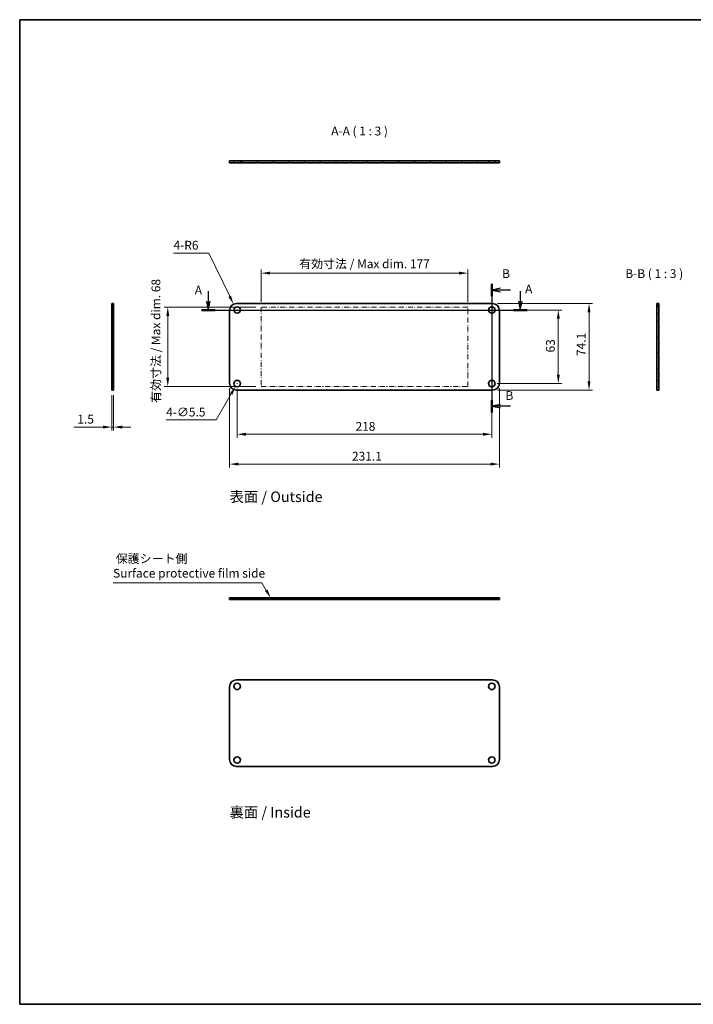
# Model space of a CAD drawing. Units: millimetres. Extents: x 89 to 6385, y 109 to 1233.
# Drawn here: x 5212 to 5789, y 109 to 952 of the extents above; entities that cross this region are included whole.
import ezdxf

# ---------------------------------------------------------------- set-up
doc = ezdxf.new("R2010")
doc.units = ezdxf.units.MM
doc.linetypes.add('DASH_DOUBLE_DOT', pattern=[0.4398, 0.24, -0.06, 0.0098, -0.06, 0.01, -0.06])
for name, color, linetype, lineweight in [('Border (ISO)', 7, 'Continuous', 35), ('Dimension (ISO)', 7, 'Continuous', 18), ('Hatch (ISO)', 1, 'Continuous', 18), ('Section Line (ISO)', 7, 'Continuous', 25), ('Sketch Geometry (ISO)', 7, 'Continuous', 18), ('Symbol (ISO)', 7, 'Continuous', 18), ('Visible (ISO)', 7, 'Continuous', 35), ('Visible Narrow (ISO)', 7, 'Continuous', 25)]:
    doc.layers.add(name, color=color, linetype=linetype, lineweight=lineweight)
doc.styles.add('Note Text (TK)', font='MS PGothic.ttf')
doc.dimstyles.new('Default - Method 1b (TK)', dxfattribs={"dimscale": 3, "dimtxt": 2.5, "dimasz": 2.5, "dimexe": 1, "dimexo": 1.5, "dimgap": 1, "dimtad": 1, "dimtoh": 1, "dimrnd": 1e-08, "dimdsep": 46, "dimtxsty": 'Note Text (TK)', "dimcen": 0.09, "dimdle": 5, "dimclrd": 100, "dimclre": 100, "dimclrt": 7, "dimadec": 1, "dimazin": 1, "dimtfac": 1, "dimtmove": 0, "dimatfit": 3, "dimfxl": 1, "dimtolj": 1, "dimlwd": -1, "dimlwe": -1, "dimarcsym": 0})

# ---------------------------------------------------------------- blocks, each defined once
blk = doc.blocks.new('図面枠 tk図枠')
at = {"layer": 'Border (ISO)'}
for p, q in [((14.5, 289), (405.5, 289)), ((14.5, 289), (14.5, 8)), ((14.5, 8), (405.5, 8))]:
    blk.add_line(p, q, dxfattribs=at)
blk = doc.blocks.new('*D78')
at = {"layer": 'Defpoints', "color": 0}
for p in [(5398.05, 640.47), (5616.05, 640.47), (5398.05, 597.09)]:
    blk.add_point(p, dxfattribs=at)
at = {"layer": 'Dimension (ISO)', "color": 100}
for p, q in [((5398.05, 635.97), (5398.05, 594.09)), ((5616.05, 635.97), (5616.05, 594.09)), ((5608.55, 597.09), (5405.55, 597.09))]:
    blk.add_line(p, q, dxfattribs=at)
for points in [[(5405.55, 598.34), (5405.55, 595.84), (5398.05, 597.09)], [(5608.55, 598.34), (5608.55, 595.84), (5616.05, 597.09)]]:
    blk.add_solid(points, dxfattribs=at)
at = {"layer": 'Dimension (ISO)', "color": 7, "insert": (5499.4, 603.84), "char_height": 7.5, "attachment_point": 4, "style": 'Note Text (TK)'}
blk.add_mtext('\\A1;218', dxfattribs=at)
blk = doc.blocks.new('*D79')
at = {"layer": 'Defpoints', "color": 0}
for p in [(5391.5, 640.92), (5622.6, 640.92), (5391.5, 571.53)]:
    blk.add_point(p, dxfattribs=at)
at = {"layer": 'Dimension (ISO)', "color": 100}
for p, q in [((5391.5, 636.42), (5391.5, 568.53)), ((5622.6, 636.42), (5622.6, 568.53)), ((5615.1, 571.53), (5399, 571.53))]:
    blk.add_line(p, q, dxfattribs=at)
for points in [[(5399, 572.78), (5399, 570.28), (5391.5, 571.53)], [(5615.1, 572.78), (5615.1, 570.28), (5622.6, 571.53)]]:
    blk.add_solid(points, dxfattribs=at)
at = {"layer": 'Dimension (ISO)', "color": 7, "insert": (5496.33, 578.28), "char_height": 7.5, "attachment_point": 4, "style": 'Note Text (TK)'}
blk.add_mtext('\\A1;231.1', dxfattribs=at)
blk = doc.blocks.new('*D80')
at = {"layer": 'Defpoints', "color": 0}
for p in [(5616.05, 703.47), (5673.05, 703.47), (5616.05, 640.47)]:
    blk.add_point(p, dxfattribs=at)
at = {"layer": 'Dimension (ISO)', "color": 100}
for p, q in [((5620.55, 703.47), (5676.05, 703.47)), ((5673.05, 647.97), (5673.05, 695.97)), ((5620.55, 640.47), (5676.05, 640.47))]:
    blk.add_line(p, q, dxfattribs=at)
for points in [[(5671.8, 695.97), (5674.3, 695.97), (5673.05, 703.47)], [(5671.8, 647.97), (5674.3, 647.97), (5673.05, 640.47)]]:
    blk.add_solid(points, dxfattribs=at)
at = {"layer": 'Dimension (ISO)', "color": 7, "insert": (5666.3, 667.09), "char_height": 7.5, "attachment_point": 4, "rotation": 90, "style": 'Note Text (TK)'}
blk.add_mtext('\\A1;63', dxfattribs=at)
blk = doc.blocks.new('*D81')
at = {"layer": 'Defpoints', "color": 0}
for p in [(5616.6, 709.02), (5699.34, 709.02), (5616.6, 634.92)]:
    blk.add_point(p, dxfattribs=at)
at = {"layer": 'Dimension (ISO)', "color": 100}
for p, q in [((5621.1, 709.02), (5702.34, 709.02)), ((5699.34, 642.42), (5699.34, 701.52)), ((5621.1, 634.92), (5702.34, 634.92))]:
    blk.add_line(p, q, dxfattribs=at)
for points in [[(5698.09, 701.52), (5700.59, 701.52), (5699.34, 709.02)], [(5698.09, 642.42), (5700.59, 642.42), (5699.34, 634.92)]]:
    blk.add_solid(points, dxfattribs=at)
at = {"layer": 'Dimension (ISO)', "color": 7, "insert": (5692.59, 664.06), "char_height": 7.5, "attachment_point": 4, "rotation": 90, "style": 'Note Text (TK)'}
blk.add_mtext('\\A1;74.1', dxfattribs=at)
blk = doc.blocks.new('*D82')
at = {"layer": 'Defpoints', "color": 0}
for p in [(5394.9, 708.42), (5397.5, 703.02)]:
    blk.add_point(p, dxfattribs=at)
at = {"layer": 'Dimension (ISO)', "color": 100}
for p, q in [((5343.49, 752.21), (5373.78, 752.21)), ((5373.78, 752.21), (5391.64, 715.18))]:
    blk.add_line(p, q, dxfattribs=at)
blk.add_solid([(5392.76, 715.72), (5390.51, 714.64), (5394.9, 708.42)], dxfattribs=at)
at = {"layer": 'Dimension (ISO)', "color": 7, "insert": (5343.49, 758.96), "char_height": 7.5, "attachment_point": 4, "style": 'Note Text (TK)'}
blk.add_mtext('\\A1;4-R6', dxfattribs=at)
blk = doc.blocks.new('*D83')
at = {"layer": 'Defpoints', "color": 0}
for p in [(5399.43, 642.85), (5396.68, 638.09)]:
    blk.add_point(p, dxfattribs=at)
at = {"layer": 'Dimension (ISO)', "color": 100}
for p, q in [((5398.05, 640.2), (5398.05, 640.74)), ((5397.78, 640.47), (5398.32, 640.47)), ((5380.07, 609.33), (5392.93, 631.59)), ((5337.23, 609.33), (5380.07, 609.33))]:
    blk.add_line(p, q, dxfattribs=at)
blk.add_solid([(5391.84, 632.22), (5394.01, 630.97), (5396.68, 638.09)], dxfattribs=at)
at = {"layer": 'Dimension (ISO)', "color": 7, "insert": (5337.23, 616.08), "char_height": 7.5, "attachment_point": 4, "style": 'Note Text (TK)'}
blk.add_mtext('\\A1;4-∅5.5', dxfattribs=at)
blk = doc.blocks.new('*D84')
at = {"layer": 'Defpoints', "color": 0}
for p in [(5290.58, 634.92), (5292.08, 634.92), (5290.58, 603.23)]:
    blk.add_point(p, dxfattribs=at)
at = {"layer": 'Dimension (ISO)', "color": 100}
for p, q in [((5290.58, 630.42), (5290.58, 600.23)), ((5292.08, 630.42), (5292.08, 600.23)), ((5283.08, 603.23), (5258.16, 603.23)), ((5292.08, 603.23), (5290.58, 603.23)), ((5299.58, 603.23), (5307.08, 603.23))]:
    blk.add_line(p, q, dxfattribs=at)
for points in [[(5283.08, 604.48), (5283.08, 601.98), (5290.58, 603.23)], [(5299.58, 604.48), (5299.58, 601.98), (5292.08, 603.23)]]:
    blk.add_solid(points, dxfattribs=at)
at = {"layer": 'Dimension (ISO)', "color": 7, "insert": (5261.16, 609.98), "char_height": 7.5, "attachment_point": 4, "style": 'Note Text (TK)'}
blk.add_mtext('\\A1;1.5', dxfattribs=at)
blk = doc.blocks.new('*D92')
at = {"layer": 'Defpoints', "color": 0}
for p in [(5595.55, 735.05), (5418.55, 705.97), (5595.55, 705.97)]:
    blk.add_point(p, dxfattribs=at)
at = {"layer": 'Dimension (ISO)', "color": 100}
for p, q in [((5418.55, 710.47), (5418.55, 738.05)), ((5426.05, 735.05), (5588.05, 735.05)), ((5595.55, 710.47), (5595.55, 738.05))]:
    blk.add_line(p, q, dxfattribs=at)
for points in [[(5426.05, 736.3), (5426.05, 733.8), (5418.55, 735.05)], [(5588.05, 736.3), (5588.05, 733.8), (5595.55, 735.05)]]:
    blk.add_solid(points, dxfattribs=at)
at = {"layer": 'Dimension (ISO)', "color": 7, "insert": (5507.05, 743), "char_height": 7.5, "attachment_point": 5, "style": 'Note Text (TK)'}
blk.add_mtext('\\A1;有効寸法 / Max dim. 177', dxfattribs=at)
blk = doc.blocks.new('*D93')
at = {"layer": 'Defpoints', "color": 0}
for p in [(5338.59, 705.97), (5418.55, 705.97), (5418.55, 637.97)]:
    blk.add_point(p, dxfattribs=at)
at = {"layer": 'Dimension (ISO)', "color": 100}
for p, q in [((5414.05, 705.97), (5335.59, 705.97)), ((5338.59, 645.47), (5338.59, 698.47)), ((5414.05, 637.97), (5335.59, 637.97))]:
    blk.add_line(p, q, dxfattribs=at)
for points in [[(5337.34, 698.47), (5339.84, 698.47), (5338.59, 705.97)], [(5337.34, 645.47), (5339.84, 645.47), (5338.59, 637.97)]]:
    blk.add_solid(points, dxfattribs=at)
at = {"layer": 'Dimension (ISO)', "color": 7, "insert": (5328.45, 677), "char_height": 7.5, "attachment_point": 5, "rotation": 90, "style": 'Note Text (TK)'}
blk.add_mtext('\\A1;有効寸法 / Max dim. 68', dxfattribs=at)
blk = doc.blocks.new('*D96')
at = {"layer": 'Defpoints', "color": 0}
for p in [(5426.74, 456.95), (5429.05, 452.96)]:
    blk.add_point(p, dxfattribs=at)
at = {"layer": 'Dimension (ISO)', "color": 100}
for p, q in [((5291.77, 469.94), (5419.24, 469.94)), ((5419.24, 469.94), (5422.99, 463.45))]:
    blk.add_line(p, q, dxfattribs=at)
blk.add_solid([(5424.07, 464.07), (5421.91, 462.82), (5426.74, 456.95)], dxfattribs=at)
at = {"layer": 'Dimension (ISO)', "color": 7, "insert": (5291.77, 484.37), "char_height": 7.5, "attachment_point": 4, "style": 'Note Text (TK)'}
blk.add_mtext('\\A1; 保護シート側\\PSurface protective film side', dxfattribs=at)

msp = doc.modelspace()

# ---------------------------------------------------------------- hatches: boundary and pattern name
at = {"layer": 'Hatch (ISO)'}
h = msp.add_hatch(dxfattribs=at)
h.set_pattern_fill('ANSI31', color=256, scale=76.2, style=0)
h.set_pattern_definition([(45, (5168.272, 85.03), (-6.73519, 6.73519), [])])
h.paths.add_polyline_path([(5613.3023, 829.6144), (5613.3023, 831.1144), (5400.8023, 831.1144), (5400.8023, 829.6144)])
h.paths.add_polyline_path([(5622.5854, 829.6144), (5622.5854, 831.1144), (5618.8023, 831.1144), (5618.8023, 829.6144)])
h.paths.add_polyline_path([(5391.5192, 831.1144), (5391.5192, 829.6144), (5395.3023, 829.6144), (5395.3023, 831.1144)])
h = msp.add_hatch(dxfattribs=at)
h.set_pattern_fill('ANSI31', color=256, scale=76.2, style=0)
h.set_pattern_definition([(45, (5168.272, 117.281), (-6.73519, 6.73519), [])])
h.paths.add_polyline_path([(5759.0268, 700.7191), (5757.5268, 700.7191), (5757.5268, 643.2191), (5759.0268, 643.2191)])
h.paths.add_polyline_path([(5757.5268, 634.9191), (5759.0268, 634.9191), (5759.0268, 637.7191), (5757.5268, 637.7191)])
h.paths.add_polyline_path([(5759.0268, 709.0191), (5757.5268, 709.0191), (5757.5268, 706.2191), (5759.0268, 706.2191)])

# ---------------------------------------------------------------- linework, layer by layer
at = {"layer": 'Section Line (ISO)', "linetype": 'Continuous'}
for p, q in [((5616.0523, 725.8338), (5616.0523, 615.8058)), ((5373.3028, 719.5896), (5373.3028, 710.9691)), ((5623.5523, 722.0461), (5616.0523, 720.5461)), ((5623.5523, 720.5461), (5616.0523, 720.5461)), ((5616.0523, 720.5461), (5623.5523, 719.0461)), ((5631.957, 720.5461), (5623.5523, 720.5461)), ((5640.4577, 719.5896), (5640.4577, 710.9691)), ((5371.8028, 710.9691), (5373.3028, 703.4691)), ((5373.3028, 710.9691), (5373.3028, 703.4691)), ((5373.3028, 703.4691), (5374.8028, 710.9691)), ((5638.9577, 710.9691), (5640.4577, 703.4691)), ((5640.4577, 710.9691), (5640.4577, 703.4691)), ((5640.4577, 703.4691), (5641.9577, 710.9691)), ((5367.3976, 703.4691), (5646.3629, 703.4691)), ((5623.5523, 622.5935), (5616.0523, 621.0935)), ((5623.5523, 621.0935), (5616.0523, 621.0935)), ((5616.0523, 621.0935), (5623.5523, 619.5935)), ((5631.957, 621.0935), (5623.5523, 621.0935))]:
    msp.add_line(p, q, dxfattribs=at)
at = {"layer": 'Section Line (ISO)', "linetype": 'Continuous', "lineweight": 50}
for p, q in [((5616.0523, 725.8338), (5616.0523, 715.2584)), ((5367.3976, 703.4691), (5379.208, 703.4691)), ((5634.5526, 703.4691), (5646.3629, 703.4691)), ((5616.0523, 626.3813), (5616.0523, 615.8058))]:
    msp.add_line(p, q, dxfattribs=at)
at = {"layer": 'Sketch Geometry (ISO)', "color": 4, "linetype": 'DASH_DOUBLE_DOT', "lineweight": 18, "ltscale": 17.795967}
for p, q in [((5418.5523, 705.9691), (5418.5523, 637.9691)), ((5595.5523, 705.9691), (5418.5523, 705.9691)), ((5595.5523, 637.9691), (5595.5523, 705.9691)), ((5418.5523, 637.9691), (5595.5523, 637.9691))]:
    msp.add_line(p, q, dxfattribs=at)
at = {"layer": 'Visible (ISO)'}
for p, q in [((5391.5023, 831.1144), (5391.5192, 831.1144)), ((5391.5023, 831.1144), (5391.5023, 829.6144)), ((5391.5023, 829.6144), (5391.5192, 829.6144)), ((5391.5192, 831.1144), (5391.5192, 829.6144)), ((5395.3023, 831.1144), (5391.5192, 831.1144)), ((5391.5192, 829.6144), (5395.3023, 829.6144)), ((5395.3023, 829.6144), (5395.3023, 831.1144)), ((5395.3023, 831.1144), (5400.8023, 831.1144)), ((5400.8023, 829.6144), (5395.3023, 829.6144)), ((5613.3023, 831.1144), (5400.8023, 831.1144)), ((5400.8023, 831.1144), (5400.8023, 829.6144)), ((5400.8023, 829.6144), (5613.3023, 829.6144)), ((5613.3023, 829.6144), (5613.3023, 831.1144)), ((5613.3023, 831.1144), (5618.8023, 831.1144)), ((5618.8023, 829.6144), (5613.3023, 829.6144)), ((5622.5854, 831.1144), (5618.8023, 831.1144)), ((5618.8023, 831.1144), (5618.8023, 829.6144)), ((5618.8023, 829.6144), (5622.5854, 829.6144)), ((5622.5854, 829.6144), (5622.5854, 831.1144)), ((5622.5854, 831.1144), (5622.6023, 831.1144)), ((5622.5854, 829.6144), (5622.6023, 829.6144)), ((5622.6023, 831.1144), (5622.6023, 829.6144)), ((5290.5799, 703.0191), (5290.5799, 709.0191)), ((5290.5799, 709.0191), (5292.0799, 709.0191)), ((5292.0799, 703.0191), (5292.0799, 709.0191)), ((5616.6023, 709.0191), (5397.5023, 709.0191)), ((5759.0268, 709.0191), (5757.5268, 709.0191)), ((5757.5268, 709.0191), (5757.5268, 706.2191)), ((5759.0268, 706.2191), (5759.0268, 709.0191)), ((5290.5799, 703.0191), (5290.5799, 640.9191)), ((5292.0799, 703.0191), (5292.0799, 640.9191)), ((5391.5023, 703.0191), (5391.5023, 640.9191)), ((5622.6023, 640.9191), (5622.6023, 703.0191)), ((5757.5268, 706.2191), (5759.0268, 706.2191)), ((5757.5268, 700.7191), (5757.5268, 706.2191)), ((5759.0268, 700.7191), (5757.5268, 700.7191)), ((5757.5268, 700.7191), (5757.5268, 643.2191)), ((5759.0268, 706.2191), (5759.0268, 700.7191)), ((5759.0268, 643.2191), (5759.0268, 700.7191)), ((5290.5799, 634.9191), (5290.5799, 640.9191)), ((5292.0799, 634.9191), (5292.0799, 640.9191)), ((5757.5268, 643.2191), (5759.0268, 643.2191)), ((5757.5268, 637.7191), (5757.5268, 643.2191)), ((5759.0268, 643.2191), (5759.0268, 637.7191)), ((5290.5799, 634.9191), (5292.0799, 634.9191)), ((5397.5023, 634.9191), (5616.6023, 634.9191)), ((5759.0268, 637.7191), (5757.5268, 637.7191)), ((5757.5268, 637.7191), (5757.5268, 634.9191)), ((5757.5268, 634.9191), (5759.0268, 634.9191)), ((5759.0268, 634.9191), (5759.0268, 637.7191)), ((5397.5023, 457.0082), (5391.5023, 457.0082)), ((5391.5023, 455.5082), (5391.5023, 457.0082)), ((5397.5023, 455.5082), (5391.5023, 455.5082)), ((5397.5023, 457.0082), (5616.6023, 457.0082)), ((5397.5023, 455.5082), (5616.6023, 455.5082)), ((5622.6023, 457.0082), (5616.6023, 457.0082)), ((5622.6023, 455.5082), (5616.6023, 455.5082)), ((5622.6023, 455.5082), (5622.6023, 457.0082)), ((5391.5023, 318.6832), (5391.5023, 380.7832)), ((5397.5023, 386.7832), (5616.6023, 386.7832)), ((5622.6023, 380.7832), (5622.6023, 318.6832)), ((5616.6023, 312.6832), (5397.5023, 312.6832))]:
    msp.add_line(p, q, dxfattribs=at)
for centre in [(5398.0523, 703.4691), (5616.0523, 703.4691), (5398.0523, 640.4691), (5616.0523, 640.4691), (5398.0523, 381.2332), (5616.0523, 381.2332), (5398.0523, 318.2332), (5616.0523, 318.2332)]:
    msp.add_circle(centre, 2.75, dxfattribs=at)
for centre, start, end in [((5397.5023, 703.0191), 90, 180), ((5616.6023, 703.0191), 0, 90), ((5397.5023, 640.9191), 180, 270), ((5616.6023, 640.9191), 270, 0), ((5397.5023, 380.7832), 90, 180), ((5616.6023, 380.7832), 0, 90), ((5397.5023, 318.6832), 180, 270), ((5616.6023, 318.6832), 270, 0)]:
    msp.add_arc(centre, 6, start, end, dxfattribs=at)
at = {"layer": 'Visible Narrow (ISO)'}
for p, q in [((5290.5799, 703.0191), (5292.0799, 703.0191)), ((5290.5799, 640.9191), (5292.0799, 640.9191)), ((5397.5023, 455.5082), (5397.5023, 457.0082)), ((5616.6023, 455.5082), (5616.6023, 457.0082))]:
    msp.add_line(p, q, dxfattribs=at)

# ---------------------------------------------------------------- block references
at = {"xscale": 3, "yscale": 3, "zscale": 3}
msp.add_blockref('図面枠 tk図枠', (5168.2721, 85.0297), dxfattribs=at)

# ---------------------------------------------------------------- texts
at = {"layer": 'Section Line (ISO)', "char_height": 7.5, "attachment_point": 7, "style": 'Note Text (TK)'}
for s, insert in [('B', (5624.9206, 728.4937)), ('A', (5644.6094, 715.3606)), ('A', (5361.729, 714.4533)), ('B', (5627.8198, 624.1565))]:
    msp.add_mtext(s, dxfattribs=dict(at, insert=insert))
at = {"layer": 'Symbol (ISO)', "color": 7, "char_height": 7.5, "attachment_point": 7, "style": 'Note Text (TK)'}
for s, insert in [('A-A ( 1 : 3 )', (5478.556, 850.6144)), ('B-B ( 1 : 3 )', (5730.4086, 728.5191))]:
    msp.add_mtext(s, dxfattribs=dict(at, insert=insert))
at = {"layer": 'Symbol (ISO)', "color": 7, "char_height": 9, "attachment_point": 4, "line_spacing_factor": 1.5, "style": 'Note Text (TK)'}
for s, insert, width in [('表面 / Outside', (5391.5023, 542.4171), 82.903049), ('裏面 / Inside', (5391.5023, 272.2605), 71.594049)]:
    msp.add_mtext(s, dxfattribs=dict(at, insert=insert, width=width))

# ---------------------------------------------------------------- dimensions: what is measured, and where the dimension line sits
at = {"layer": 'Dimension (ISO)', "color": 100}
dim = msp.add_linear_dim(base=(5595.5523, 735.0545), p1=(5418.5523, 705.9691), p2=(5595.5523, 705.9691), angle=359.9999997, text='有効寸法 / Max dim. <>', dimstyle='Default - Method 1b (TK)', override={"dimtoh": 0, "dimtofl": 0, "dimatfit": 1}, dxfattribs=at)
dim.commit()
dim.dimension.update_dxf_attribs({"geometry": '*D92', "text_midpoint": (5507.0523, 742.9977)})
dim = msp.add_radius_dim(center=(5397.5023, 703.0191), mpoint=(5394.896, 708.4235), text='4-<>', dimstyle='Default - Method 1b (TK)', override={"dimtih": 1, "dimdec": 2, "dimcen": 0, "dimtp": 0, "dimtm": 0, "dimtdec": 2, "dimtofl": 0}, dxfattribs=at)
dim.commit()
dim.dimension.update_dxf_attribs({"geometry": '*D82', "text_midpoint": (5354.5941, 752.2107), "dimtype": 164})
dim = msp.add_linear_dim(base=(5338.5926, 705.9691), p1=(5418.5523, 637.9691), p2=(5418.5523, 705.9691), angle=90, text='有効寸法 / Max dim. <>', dimstyle='Default - Method 1b (TK)', override={"dimtoh": 0, "dimtofl": 0, "dimtmove": 2, "dimatfit": 1}, dxfattribs=at)
dim.commit()
dim.dimension.update_dxf_attribs({"geometry": '*D93', "text_midpoint": (5328.4481, 677), "dimtype": 160})
for base, p1, p2, angle, override, picture, middle in [((5699.34, 709.0191), (5616.6023, 634.9191), (5616.6023, 709.0191), 90, {"dimtoh": 0, "dimdec": 2, "dimtp": 0, "dimtm": 0, "dimtdec": 2, "dimtofl": 0, "dimatfit": 1}, '*D81', (5699.34, 671.9691)), ((5673.0523, 703.4691), (5616.0523, 640.4691), (5616.0523, 703.4691), 90, {"dimtoh": 0, "dimdec": 2, "dimtp": 0, "dimtm": 0, "dimtdec": 2, "dimtofl": 0, "dimatfit": 1}, '*D80', (5673.0523, 671.9691)), ((5391.5023, 571.534), (5622.6023, 640.9191), (5391.5023, 640.9191), 180, {"dimtoh": 0, "dimdec": 2, "dimtp": 0, "dimtm": 0, "dimtdec": 2, "dimtofl": 0, "dimatfit": 1}, '*D79', (5507.0523, 571.534)), ((5290.5799, 603.2263), (5292.0799, 634.9191), (5290.5799, 634.9191), 180, {"dimtoh": 0, "dimdec": 2, "dimtp": 0, "dimtm": 0, "dimtdec": 2, "dimtofl": 1, "dimatfit": 1}, '*D84', (5266.8696, 603.2263)), ((5398.0523, 597.09), (5616.0523, 640.4691), (5398.0523, 640.4691), 180, {"dimtoh": 0, "dimdec": 2, "dimtp": 0, "dimtm": 0, "dimtdec": 2, "dimtofl": 0, "dimatfit": 1}, '*D78', (5507.0523, 597.09))]:
    dim = msp.add_linear_dim(base=base, p1=p1, p2=p2, angle=angle, dimstyle='Default - Method 1b (TK)', override=override, dxfattribs=at)
    dim.commit()
    dim.dimension.update_dxf_attribs({"geometry": picture, "text_midpoint": middle, "dimtype": 160})
dim = msp.add_diameter_dim_2p(p1=(5399.4273, 642.8506), p2=(5396.6773, 638.0875), text='4-<>', dimstyle='Default - Method 1b (TK)', override={"dimtih": 1, "dimdec": 2, "dimlfac": 1, "dimtp": 0, "dimtm": 0, "dimtdec": 2, "dimtofl": 0}, dxfattribs=at)
dim.commit()
dim.dimension.update_dxf_attribs({"geometry": '*D83', "text_midpoint": (5351.5039, 609.3312), "dimtype": 163})
dim = msp.add_diameter_dim_2p(p1=(5429.0493, 452.9561), p2=(5426.7424, 456.9517), text=' 保護シート側\\PSurface protective film side', dimstyle='Default - Method 1b (TK)', override={"dimtih": 1, "dimcen": 0, "dimtofl": 0}, dxfattribs=at)
dim.commit()
dim.dimension.update_dxf_attribs({"geometry": '*D96', "text_midpoint": (5354.0052, 484.3697)})

doc.saveas('drawing.dxf')
